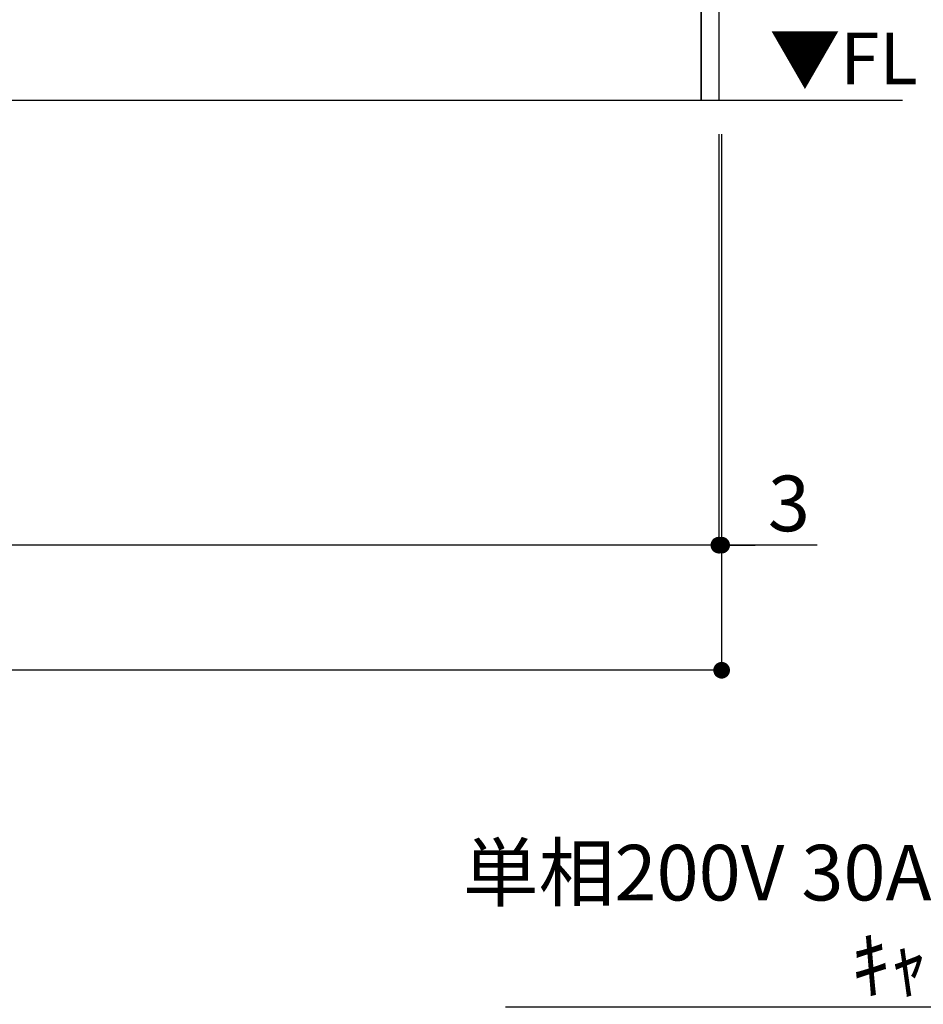
# Model space of a CAD drawing. Extents: x 55896 to 82369, y -33085 to -24215.
# Drawn here: x 72613 to 73588, y -32000 to -30938 of the extents above; entities that cross this region are included whole.
import ezdxf

# ---------------------------------------------------------------- set-up
doc = ezdxf.new("R2010")
doc.units = 0
doc.header["$LTSCALE"] = 50
doc.header["$MEASUREMENT"] = 0
doc.layers.get('0').update_dxf_attribs({"linetype": 'CONTINUOUS'})
doc.layers.get('DEFPOINTS').update_dxf_attribs({"color": 146, "linetype": 'CONTINUOUS'})
for name, color, linetype in [('111-壁仕上', 3, 'CONTINUOUS'), ('120-キャビネット（外）', 7, 'CONTINUOUS'), ('160-文字', 254, 'CONTINUOUS'), ('166-寸法B', 11, 'CONTINUOUS')]:
    doc.layers.add(name, color=color, linetype=linetype)
doc.styles.add('KH001', font='txt')
doc.styles.add('ＭＳ ゴシック', font='txt', dxfattribs={"height": 10})
doc.dimstyles.new('KH1xx030', dxfattribs={"dimscale": 30, "dimtxt": 2, "dimasz": 0.6, "dimexe": 0.3, "dimexo": 1.2, "dimgap": 0.5, "dimtad": 3, "dimdec": 1, "dimdsep": 46, "dimlunit": 6, "dimtxsty": 'KH001', "dimblk": 'DOT', "dimcen": 1, "dimdle": 1, "dimclrd": 256, "dimclre": 256, "dimclrt": 256, "dimadec": 0, "dimazin": 0, "dimtfac": 1, "dimtdec": 1, "dimtix": 1, "dimtmove": 2, "dimatfit": 3, "dimldrblk": 'CLOSEDBLANK', "dimfxl": 1, "dimtolj": 1, "dimtzin": 0, "dimlwd": -1, "dimlwe": -1, "dimarcsym": 0})

# ---------------------------------------------------------------- blocks, each defined once
blk = doc.blocks.new('_Dot')
at = {"color": 0, "linetype": 'ByBlock', "lineweight": -2}
blk.add_line((-0.5, 0), (-1, 0), dxfattribs=at)
at = {"color": 0, "linetype": 'ByBlock', "const_width": 0.5}
blk.add_lwpolyline([(-0.25, 0, 1), (0.25, 0, 1)], format="xyb", close=True, dxfattribs=at)
blk = doc.blocks.new('*D138')
at = {"layer": '166-寸法B', "transparency": 16777216}
for p, q in [((71098.3, -31060.9), (71098.3, -31513.5)), ((73367.3, -31060.9), (73367.3, -31513.5)), ((73349.3, -31504.5), (71116.3, -31504.5))]:
    blk.add_line(p, q, dxfattribs=at)
at = {"layer": 'DEFPOINTS', "color": 0, "transparency": 16777216}
for p in [(71098.3, -31024.9), (73367.3, -31024.9), (71098.3, -31504.5)]:
    blk.add_point(p, dxfattribs=at)
at = {"layer": '166-寸法B', "transparency": 16777216, "xscale": 18, "yscale": 18, "zscale": 18, "rotation": 180}
blk.add_blockref('_Dot', (71098.3, -31504.5), dxfattribs=at)
at = {"layer": '166-寸法B', "transparency": 16777216, "xscale": 18, "yscale": 18, "zscale": 18}
blk.add_blockref('_Dot', (73367.3, -31504.5), dxfattribs=at)
at = {"layer": '166-寸法B', "transparency": 16777216, "insert": (72232.8, -31455.7), "char_height": 60, "attachment_point": 5, "style": 'KH001'}
blk.add_mtext('\\A1;2,269', dxfattribs=at)
blk = doc.blocks.new('_ClosedBlank')
at = {"color": 0, "linetype": 'ByBlock', "lineweight": -2}
for p, q in [((-1, 0.167), (0, 0)), ((-1, 0.167), (-1, -0.167)), ((0, 0), (-1, -0.167))]:
    blk.add_line(p, q, dxfattribs=at)
blk = doc.blocks.new('*D159')
at = {"layer": '166-寸法B', "transparency": 16777216}
for p, q in [((73367.3, -31060.9), (73367.3, -31513.5)), ((73370.3, -31060.9), (73370.3, -31513.5)), ((73349.3, -31504.5), (73331.3, -31504.5)), ((73367.3, -31504.5), (73370.3, -31504.5)), ((73367.3, -31504.5), (73370.3, -31504.5)), ((73473.4, -31504.5), (73370.3, -31504.5)), ((73388.3, -31504.5), (73406.3, -31504.5))]:
    blk.add_line(p, q, dxfattribs=at)
at = {"layer": 'DEFPOINTS', "color": 0, "transparency": 16777216}
for p in [(73367.3, -31024.9), (73370.3, -31024.9), (73370.3, -31504.5)]:
    blk.add_point(p, dxfattribs=at)
at = {"layer": '166-寸法B', "transparency": 16777216, "xscale": 18, "yscale": 18, "zscale": 18}
blk.add_blockref('_Dot', (73367.3, -31504.5), dxfattribs=at)
at = {"layer": '166-寸法B', "transparency": 16777216, "xscale": 18, "yscale": 18, "zscale": 18, "rotation": 180}
blk.add_blockref('_Dot', (73370.3, -31504.5), dxfattribs=at)
at = {"layer": '166-寸法B', "transparency": 16777216, "insert": (73442.9, -31459.5), "char_height": 60, "attachment_point": 5, "style": 'KH001'}
blk.add_mtext('\\A1;3', dxfattribs=at)
blk = doc.blocks.new('*D160')
at = {"layer": '166-寸法B', "transparency": 16777216}
for p, q in [((71098.3, -31060.9), (71098.3, -31648.5)), ((73370.3, -31060.9), (73370.3, -31648.5)), ((73352.3, -31639.5), (71116.3, -31639.5))]:
    blk.add_line(p, q, dxfattribs=at)
at = {"layer": 'DEFPOINTS', "color": 0, "transparency": 16777216}
for p in [(71098.3, -31024.9), (73370.3, -31024.9), (71098.3, -31639.5)]:
    blk.add_point(p, dxfattribs=at)
at = {"layer": '166-寸法B', "transparency": 16777216, "xscale": 18, "yscale": 18, "zscale": 18, "rotation": 180}
blk.add_blockref('_Dot', (71098.3, -31639.5), dxfattribs=at)
at = {"layer": '166-寸法B', "transparency": 16777216, "xscale": 18, "yscale": 18, "zscale": 18}
blk.add_blockref('_Dot', (73370.3, -31639.5), dxfattribs=at)
at = {"layer": '166-寸法B', "transparency": 16777216, "insert": (72234.3, -31590.7), "char_height": 60, "attachment_point": 5, "style": 'KH001'}
blk.add_mtext('\\A1;2,272', dxfattribs=at)

msp = doc.modelspace()

# ---------------------------------------------------------------- linework, layer by layer
at = {"layer": '111-壁仕上', "ltscale": 2}
msp.add_line((73565.48, -31024.89), (71098.31, -31024.89), dxfattribs=at)
at = {"layer": '120-キャビネット（外）', "color": 6}
for points in [[(73348.31, -30204.89), (73367.31, -30204.89), (73367.31, -31024.89), (73348.31, -31024.89)], [(71664.31, -30924.89), (73348.31, -30924.89), (73348.31, -31024.89), (71664.31, -31024.89)]]:
    msp.add_lwpolyline(points, close=True, dxfattribs=at)

# ---------------------------------------------------------------- texts
at = {"layer": '160-文字', "color": 4, "lineweight": 0, "insert": (73582.06, -30951.38), "char_height": 56, "attachment_point": 3, "line_spacing_factor": 0.782827, "style": 'ＭＳ ゴシック'}
msp.add_mtext('▼FL', dxfattribs=at)
at = {"layer": '160-文字', "insert": (74534.02, -31987.92), "char_height": 60, "attachment_point": 9, "style": 'KH001'}
msp.add_mtext('\\A1;IHｸｯｷﾝｸﾞﾋｰﾀｰ用ｺﾝｾﾝﾄ\\P単相200V 30A 接地極付露出型 専用回路\\Pｷｬﾋﾞﾈｯﾄ設置後、背板に取付', dxfattribs=at)

# ---------------------------------------------------------------- dimensions: what is measured, and where the dimension line sits
at = {"layer": '166-寸法B'}
dim = msp.add_linear_dim(base=(71098.31, -31504.54), p1=(73367.31, -31024.89), p2=(71098.31, -31024.89), angle=180, dimstyle='KH1xx030', dxfattribs=at)
dim.commit()
dim.dimension.update_dxf_attribs({"geometry": '*D138', "text_midpoint": (72232.81, -31455.73)})
dim = msp.add_linear_dim(base=(71098.31, -31639.54), p1=(73370.31, -31024.89), p2=(71098.31, -31024.89), dimstyle='KH1xx030', override={"dimtmove": 1}, dxfattribs=at)
dim.commit()
dim.dimension.update_dxf_attribs({"geometry": '*D160', "text_midpoint": (72234.31, -31590.73)})
dim = msp.add_linear_dim(base=(73370.31, -31504.54), p1=(73367.31, -31024.89), p2=(73370.31, -31024.89), dimstyle='KH1xx030', override={"dimtmove": 1}, dxfattribs=at)
dim.commit()
dim.dimension.update_dxf_attribs({"geometry": '*D159', "text_midpoint": (73442.9, -31528.2), "dimtype": 128})

# ---------------------------------------------------------------- leaders
at = {"layer": '160-文字', "annotation_type": 0, "has_hookline": 1, "hookline_direction": 1, "text_width": 1397.06}
msp.add_leader([(74969.37, -30354.89), (74567.02, -32002.92), (74549.02, -32002.92)], dimstyle='KH1xx030', override={"dimgap": 0.5, "dimtad": 1}, dxfattribs=at)

doc.saveas('drawing.dxf')
